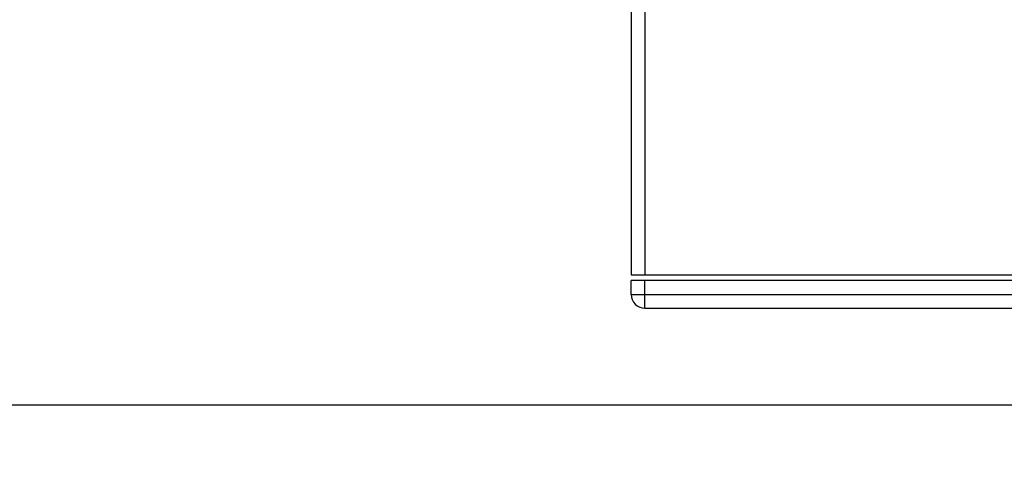
# Model space of a CAD drawing. Units: millimetres. Extents: x 17556 to 20104, y -678 to 1900.
# Drawn here: x 17861 to 18217, y 892 to 1053 of the extents above; entities that cross this region are included whole.
import ezdxf

# ---------------------------------------------------------------- set-up
doc = ezdxf.new("R2010")
doc.units = ezdxf.units.MM
doc.layers.add('Dimensions', color=1, linetype='Continuous')
doc.styles.get("Standard").update_dxf_attribs({"font": 'arial.ttf'})
doc.dimstyles.get("Standard").update_dxf_attribs({"dimtxt": 0.18, "dimasz": 40, "dimexe": 0.18, "dimexo": 0.0625, "dimgap": 0.09, "dimtad": 0, "dimdec": 0, "dimzin": 0, "dimdsep": 46, "dimtxsty": 'Standard', "dimblk": 'ARCHTICK', "dimcen": 0.09, "dimadec": 0, "dimazin": 0, "dimtfac": 1, "dimtdec": 4, "dimtofl": 0, "dimtmove": 0, "dimatfit": 3, "dimfxl": 1, "dimtolj": 1, "dimtzin": 0, "dimarcsym": 0})

# ---------------------------------------------------------------- blocks, each defined once
blk = doc.blocks.new('_ArchTick')
at = {"color": 0, "linetype": 'ByBlock', "const_width": 0.15}
blk.add_lwpolyline([(-0.5, -0.5), (0.5, 0.5)], dxfattribs=at)
blk = doc.blocks.new('*D449')
at = {"layer": 'Defpoints', "color": 0}
for p in [(17781.04, 1756.89), (17926.42, 1756.89), (18249.42, 913.69)]:
    blk.add_point(p, dxfattribs=at)
at = {"layer": 'Dimensions', "color": 0, "lineweight": -2}
for p, q in [((17926.36, 1756.89), (17780.86, 1756.89)), ((17781.04, 1756.89), (17781.04, 1357.46)), ((17781.04, 913.69), (17781.04, 1313.12)), ((18249.36, 913.69), (17780.86, 913.69))]:
    blk.add_line(p, q, dxfattribs=at)
at = {"layer": 'Dimensions', "color": 0, "lineweight": -2, "xscale": 40, "yscale": 40, "zscale": 40}
for p, rotation in [((17781.04, 1756.89), 90), ((17781.04, 913.69), 270)]:
    blk.add_blockref('_ArchTick', p, dxfattribs=dict(at, rotation=rotation))
at = {"layer": 'Dimensions', "color": 0, "insert": (17781.04, 1335.29), "char_height": 20, "attachment_point": 5, "rotation": 90}
blk.add_mtext('\\A1;843', dxfattribs=at)

msp = doc.modelspace()

# ---------------------------------------------------------------- linework, layer by layer
at = {"color": 7, "linetype": 'Continuous', "lineweight": 25}
for p, q in [((18081.92, 1103.69), (18081.92, 960.69)), ((18086.92, 1103.69), (18086.92, 960.69)), ((18081.92, 960.69), (18086.92, 960.69)), ((18086.92, 960.69), (18326.92, 960.69)), ((18081.92, 953.69), (18081.92, 958.69)), ((18086.92, 958.69), (18081.92, 958.69)), ((18086.92, 953.69), (18086.92, 958.69)), ((18326.92, 958.69), (18086.92, 958.69)), ((18081.92, 953.69), (18086.92, 953.69)), ((18086.92, 948.69), (18086.92, 953.69)), ((18086.92, 953.69), (18326.92, 953.69)), ((18086.92, 948.69), (18326.92, 948.69))]:
    msp.add_line(p, q, dxfattribs=at)
for start, end in [(180, 225), (225, 270)]:
    msp.add_arc((18086.92, 953.69), 5, start, end, dxfattribs=at)

# ---------------------------------------------------------------- dimensions: what is measured, and where the dimension line sits
at = {"layer": 'Dimensions'}
dim = msp.add_linear_dim(base=(17781.04, 1756.89), p1=(18249.42, 913.69), p2=(17926.42, 1756.89), angle=90, dimstyle='Standard', override={"dimtxt": 20}, dxfattribs=at)
dim.commit()
dim.dimension.update_dxf_attribs({"geometry": '*D449', "text_midpoint": (17781.04, 1335.29)})

doc.saveas('drawing.dxf')
